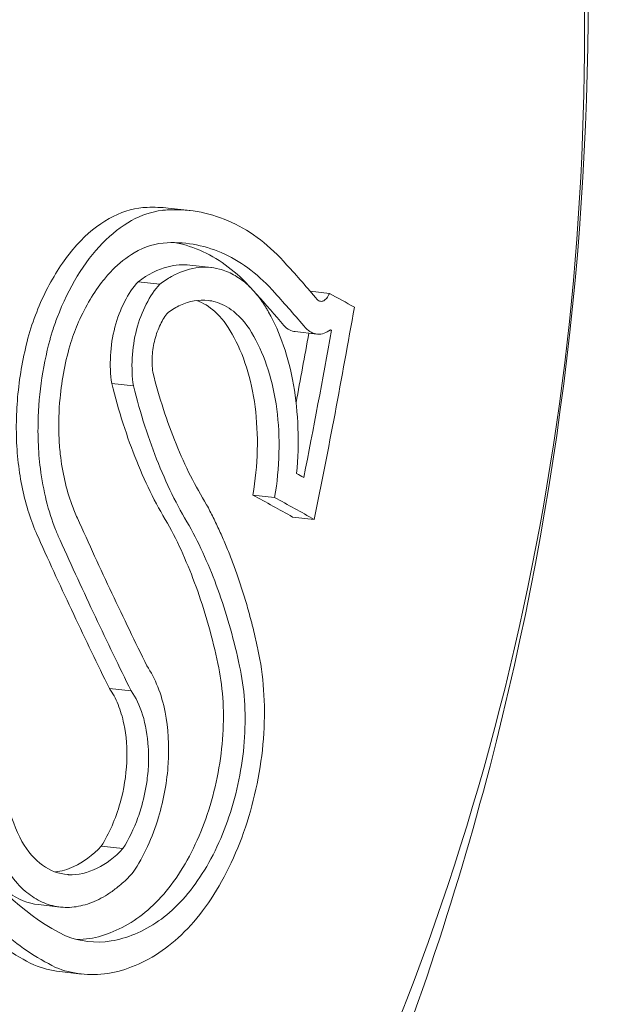
# Model space of a CAD drawing. Units: millimetres. Extents: x -3328 to 4435, y -2650 to 3417.
# Drawn here: x -1054 to -1050, y 24 to 30 of the extents above; entities that cross this region are included whole.
import ezdxf

# ---------------------------------------------------------------- set-up
doc = ezdxf.new("R2010")
doc.units = ezdxf.units.MM
doc.header["$LTSCALE"] = 0.2
doc.header["$MEASUREMENT"] = 0
doc.header["$PDMODE"] = 1
doc.layers.add('HAGS-Dim Plan', color=7, linetype='Continuous', lineweight=100)
doc.styles.get("Standard").update_dxf_attribs({"font": 'g13f12d.shx', "height": 300})
doc.dimstyles.new('HAGS - Dim Plan', dxfattribs={"dimtxt": 300, "dimasz": 200, "dimexe": 0.18, "dimexo": 0.0625, "dimgap": 150, "dimtad": 0, "dimlfac": 0.001, "dimrnd": 0.05, "dimzin": 1, "dimdsep": 46, "dimtxsty": 'Standard', "dimblk": 'HAGS - Dim Plan arrow', "dimcen": 0.1, "dimse1": 1, "dimse2": 1, "dimclrd": 1, "dimadec": 0, "dimazin": 0, "dimtfac": 1, "dimtofl": 0, "dimtmove": 0, "dimatfit": 3, "dimfxl": 1, "dimtolj": 1, "dimtzin": 0, "dimarcsym": 0})

# ---------------------------------------------------------------- blocks, each defined once
blk = doc.blocks.new('HAGS - Dim Plan arrow')
at = {"color": 1, "lineweight": 0}
blk.add_lwpolyline([(0, 0, 0, 0.35, 0), (-1, 0, 0.015, 0.015, 0)], format="xyseb", dxfattribs=at)
blk = doc.blocks.new('*D3')
at = {"layer": 'Defpoints', "color": 0, "transparency": 16777216}
for p in [(3277.5255, 3220.3336), (3277.5255, 313.0044), (-3277.5255, -313.0044)]:
    blk.add_point(p, dxfattribs=at)
at = {"layer": 'HAGS-Dim Plan', "color": 0, "lineweight": -2, "transparency": 16777216}
for p, q in [((-3277.5255, -312.9419), (-3277.5255, 3220.5136)), ((3277.5255, 313.0669), (3277.5255, 3220.5136))]:
    blk.add_line(p, q, dxfattribs=at)
at = {"layer": 'HAGS-Dim Plan', "color": 1, "lineweight": -2, "transparency": 16777216}
for p, q in [((-3077.5255, 3220.3336), (-614.4129, 3220.3336)), ((3077.5255, 3220.3336), (614.4129, 3220.3336))]:
    blk.add_line(p, q, dxfattribs=at)
at = {"layer": 'HAGS-Dim Plan', "color": 1, "lineweight": -2, "transparency": 16777216, "xscale": 200, "yscale": 200, "zscale": 200, "rotation": 180}
blk.add_blockref('HAGS - Dim Plan arrow', (-3277.5255, 3220.3336), dxfattribs=at)
at = {"layer": 'HAGS-Dim Plan', "color": 1, "lineweight": -2, "transparency": 16777216, "xscale": 200, "yscale": 200, "zscale": 200}
blk.add_blockref('HAGS - Dim Plan arrow', (3277.5255, 3220.3336), dxfattribs=at)
at = {"layer": 'HAGS-Dim Plan', "color": 0, "transparency": 16777216, "insert": (0, 3220.3336), "char_height": 300, "attachment_point": 5}
blk.add_mtext('\\A1;6.55m', dxfattribs=at)

msp = doc.modelspace()

# ---------------------------------------------------------------- linework, layer by layer
at = {"color": 0, "linetype": 'Continuous', "lineweight": 0}
for p, q in [((-1052.9595, 28.443), (-1052.828, 28.4283)), ((-1052.8294, 28.0977), (-1052.6979, 28.083)), ((-1053.1427, 27.9968), (-1053.0113, 27.9821)), ((-1052.1005, 27.94), (-1051.984, 27.9269)), ((-1052.1907, 27.6951), (-1052.0592, 27.6804)), ((-1051.98, 27.7042), (-1051.9713, 27.7032)), ((-1053.3021, 27.3809), (-1053.1707, 27.3661)), ((-1052.4469, 26.7056), (-1052.3154, 26.6909)), ((-1052.2067, 26.5725), (-1052.0752, 26.5578)), ((-1053.3166, 25.535), (-1053.1851, 25.5202)), ((-1053.3656, 24.5794), (-1053.2342, 24.5647)), ((-1053.7459, 24.2257), (-1053.6144, 24.211)), ((-1053.6166, 23.82), (-1053.4851, 23.8052))]:
    msp.add_line(p, q, dxfattribs=at)
at = {"color": 0, "linetype": 'Continuous', "lineweight": 0, "extrusion": (1.91512e-16, 2.96393e-18, -1)}
msp.add_ellipse((-939.383, -318.0602), major_axis=(46.7473, 417.3903), ratio=0.75, start_param=-1.380671, end_param=0.165927, dxfattribs=at)
at = {"color": 0, "linetype": 'Continuous', "lineweight": 0}
for centre, major_axis, ratio, start_param, end_param in [((-939.383, -318.0602), (46.8029, 417.8872), 0.75, -0.169217, 1.90308), ((-939.383, -318.0602), (42.2951, 377.6389), 0.75, 0.315851, 0.561132), ((-1064.8553, 15.8255), (12.0739, 12.4653), 0.664959, -0.06623, -0.044458), ((-1064.7238, 15.8105), (12.0737, 12.4656), 0.664959, -0.066245, -0.04182), ((-1080.1038, 32.0486), (-32.6181, 9.5313), 0.149889, -2.555511, -2.552956), ((-1080.2908, 31.8736), (32.6238, -9.5329), 0.149889, 0.579253, 0.593497), ((-1080.1593, 31.8588), (-32.6238, 9.5329), 0.149889, -2.56234, -2.548095)]:
    msp.add_ellipse(centre, major_axis=major_axis, ratio=ratio, start_param=start_param, end_param=end_param, dxfattribs=at)
at = {"color": 0, "linetype": 'Continuous', "lineweight": 0, "extrusion": (2.22637e-16, -7.49994e-18, -1)}
msp.add_ellipse((-939.383, -318.0602), major_axis=(42.2395, 377.142), ratio=0.75, start_param=-0.567298, end_param=-0.311584, dxfattribs=at)
at = {"color": 0, "linetype": 'Continuous', "lineweight": 0, "extrusion": (2.79139e-16, 1.27387e-16, -1)}
msp.add_ellipse((-1079.7978, 33.0961), major_axis=(32.5666, -9.5162), ratio=0.149889, start_param=-0.592398, end_param=-0.583425, dxfattribs=at)
at = {"color": 0, "linetype": 'Continuous', "lineweight": 0, "extrusion": (1.6478e-16, 1.27988e-17, -1)}
msp.add_ellipse((-1073.4953, 29.1611), major_axis=(-8.4073, -31.5464), ratio=0.65729, start_param=-1.703045, end_param=-1.662832, dxfattribs=at)
at = {"color": 0, "linetype": 'Continuous', "lineweight": 0, "extrusion": (1.65519e-16, 1.04165e-17, -1)}
msp.add_ellipse((-1073.7724, 29.2146), major_axis=(8.4221, 31.602), ratio=0.65729, start_param=1.445051, end_param=1.458146, dxfattribs=at)
at = {"color": 0, "linetype": 'Continuous', "lineweight": 0, "extrusion": (1.64786e-16, 1.21141e-17, -1)}
msp.add_ellipse((-1073.6409, 29.1999), major_axis=(-8.4221, -31.602), ratio=0.65729, start_param=-1.697541, end_param=-1.669716, dxfattribs=at)
at = {"color": 0, "linetype": 'Continuous', "lineweight": 0, "extrusion": (2.77787e-16, 1.22738e-16, -1)}
msp.add_ellipse((-1079.8532, 32.9063), major_axis=(32.5785, -9.5197), ratio=0.149889, start_param=-0.589319, end_param=-0.588976, dxfattribs=at)
at = {"color": 0, "linetype": 'Continuous', "lineweight": 0}
for points, knots in [([(-1221.8575, -193.4024), (-1164.4542, -199.8315), (-1101.4868, -199.8937), (-967.3168, -187.0708), (-896.1213, -174.1894), (-748.7502, -135.9714), (-672.5794, -110.6378), (-518.686, -48.6084), (-440.9681, -11.9153), (-287.4475, 71.2192), (-211.6496, 117.6577), (-138.4923, 167.9429)], [0.523599, 0.523599, 0.523599, 0.523599, 0.733038, 0.733038, 0.942478, 0.942478, 1.151917, 1.151917, 1.361357, 1.361357, 1.570796, 1.570796, 1.570796, 1.570796]), ([(-1225.6084, -226.893), (-1165.533, -233.6214), (-1100.2796, -233.6319), (-962.1116, -220.4269), (-889.1986, -207.2089), (-738.7537, -168.1937), (-661.2265, -142.3963), (-504.8419, -79.3628), (-425.9898, -42.1282), (-270.331, 42.1642), (-193.5297, 89.2193), (-119.4029, 140.1708)], [0.523599, 0.523599, 0.523599, 0.523599, 0.733038, 0.733038, 0.942478, 0.942478, 1.151917, 1.151917, 1.361357, 1.361357, 1.570796, 1.570796, 1.570796, 1.570796]), ([(-1268.4068, -421.983), (-1274.7429, -377.5792), (-1275.5634, -331.3871), (-1266.1043, -240.0636), (-1255.8258, -194.9477), (-1225.1923, -110.3474), (-1204.8431, -70.8766), (-1156.0982, -1.596), (-1127.7144, 28.2089), (-1065.7889, 75.0472), (-1032.2674, 92.1056), (-965.7459, 111.0542), (-932.8787, 113.8999), (-900.7253, 110.2987)], [3.666357, 3.666357, 3.666357, 3.666357, 3.987565, 3.987565, 4.308791, 4.308791, 4.630002, 4.630002, 4.951025, 4.951025, 5.271187, 5.271187, 5.569461, 5.569461, 5.569461, 5.569461]), ([(-913.2145, 111.6975), (-931.6927, 113.767), (-950.4075, 113.7191), (-987.7383, 109.3952), (-1006.3535, 105.1198), (-1042.9252, 92.4848), (-1060.8814, 84.1259), (-1095.6096, 63.5887), (-1112.3815, 51.411), (-1144.2602, 23.6063), (-1159.3669, 7.9798), (-1173.4264, -9.1396)], [4.9025146, 4.9025146, 4.9025146, 4.9025146, 5.073929, 5.073929, 5.2453434, 5.2453434, 5.4167578, 5.4167578, 5.5881721, 5.5881721, 5.7595865, 5.7595865, 5.7595865, 5.7595865]), ([(-1198.0807, -195.6774), (-1196.1775, -189.5868), (-1194.157, -183.5526), (-1179.0181, -141.2216), (-1161.7356, -107.2857), (-1120.3891, -47.6663), (-1096.3295, -21.9996), (-1043.8644, 18.5503), (-1015.4601, 33.3952), (-976.661, 44.9892), (-966.8829, 47.2097), (-957.0821, 48.7412)], [4.251426, 4.251426, 4.251426, 4.251426, 4.303732, 4.303732, 4.622333, 4.622333, 4.941129, 4.941129, 5.260863, 5.260863, 5.367468, 5.367468, 5.367468, 5.367468]), ([(-1055.9367, 41.9649), (-1054.8341, 41.118), (-1053.8958, 40.0953), (-1052.2698, 37.7108), (-1051.624, 36.3224), (-1050.6975, 33.3138), (-1050.4488, 31.6824), (-1050.3889, 28.3693), (-1050.5885, 26.6868), (-1051.4328, 23.4431), (-1052.0773, 21.8813), (-1053.7843, 19.0583), (-1054.837, 17.7883), (-1056.9607, 16.0059), (-1057.9232, 15.3817), (-1058.9679, 14.9001)], [1.662743, 1.662743, 1.662743, 1.662743, 1.954784, 1.954784, 2.282608, 2.282608, 2.636038, 2.636038, 2.997942, 2.997942, 3.359691, 3.359691, 3.711851, 3.711851, 3.953496, 3.953496, 3.953496, 3.953496]), ([(-1058.5901, 41.1381), (-1057.5957, 41.0267), (-1056.6252, 40.7073), (-1054.8234, 39.6856), (-1053.9942, 38.9793), (-1052.5531, 37.2447), (-1051.9455, 36.2106), (-1051.0185, 33.921), (-1050.702, 32.6636), (-1050.3936, 30.0572), (-1050.4025, 28.7083), (-1050.745, 26.0557), (-1051.0785, 24.7524), (-1052.0384, 22.3224), (-1052.6645, 21.1959), (-1054.1492, 19.2368), (-1055.0071, 18.4035), (-1056.8661, 17.1241), (-1057.8658, 16.6743), (-1059.7125, 16.2511), (-1060.5504, 16.2014), (-1061.3727, 16.2934)], [1.3422, 1.3422, 1.3422, 1.3422, 1.652738, 1.652738, 1.967189, 1.967189, 2.287755, 2.287755, 2.611279, 2.611279, 2.935483, 2.935483, 3.259745, 3.259745, 3.583917, 3.583917, 3.90721, 3.90721, 4.227009, 4.227009, 4.483792, 4.483792, 4.483792, 4.483792]), ([(-1053.0876, 28.4472), (-1053.1556, 28.4455), (-1053.2251, 28.4268), (-1053.3611, 28.3588), (-1053.4278, 28.3091), (-1053.5526, 28.1809), (-1053.6105, 28.1024), (-1053.7129, 27.9233), (-1053.7572, 27.8228), (-1053.7922, 27.7153)], [-0.1393265, -0.1393265, -0.1393265, -0.1393265, -0.1046049, -0.1046049, -0.0698082, -0.0698082, -0.0349685, -0.0349685, 0, 0, 0, 0]), ([(-1052.2426, 28.1005), (-1052.3423, 28.2143), (-1052.454, 28.3006), (-1052.6955, 28.4129), (-1052.8238, 28.4384), (-1052.9562, 28.4325)], [-0.1350556, -0.1350556, -0.1350556, -0.1350556, -0.0675056, -0.0675056, 0, 0, 0, 0]), ([(-1052.9562, 28.4325), (-1052.963, 28.4323), (-1052.9699, 28.432), (-1052.9768, 28.4314), (-1052.9836, 28.4309), (-1052.9905, 28.4302), (-1052.9973, 28.4294), (-1053.1208, 28.4141), (-1053.2468, 28.3455), (-1053.359, 28.2301), (-1053.4681, 28.1178), (-1053.5637, 27.9611), (-1053.6327, 27.7802), (-1053.6376, 27.7671), (-1053.6425, 27.754), (-1053.6472, 27.7407), (-1053.6518, 27.7274), (-1053.6564, 27.7141), (-1053.6608, 27.7006)], [0, 0, 0, 0, 0.025103, 0.025103, 0.025103, 0.050122, 0.050122, 0.050122, 0.499682, 0.499682, 0.499682, 0.937027, 0.937027, 0.937027, 0.968535, 0.968535, 0.968535, 1, 1, 1, 1]), ([(-1052.9663, 28.2331), (-1053.0324, 28.2316), (-1053.101, 28.2104), (-1053.1664, 28.1722), (-1053.212, 28.1456), (-1053.2572, 28.11), (-1053.2996, 28.0665), (-1053.3181, 28.0476), (-1053.3361, 28.0272), (-1053.3534, 28.0055), (-1053.4097, 27.935), (-1053.4609, 27.8488), (-1053.5026, 27.7536), (-1053.5199, 27.714), (-1053.5359, 27.6723), (-1053.55, 27.6294)], [0, 0, 0, 0, 0.294457, 0.294457, 0.294457, 0.499993, 0.499993, 0.499993, 0.58941, 0.58941, 0.58941, 0.879496, 0.879496, 0.879496, 1, 1, 1, 1]), ([(-1052.3141, 27.9296), (-1052.4052, 28.0338), (-1052.5073, 28.1127), (-1052.728, 28.2154), (-1052.8453, 28.2386), (-1052.9663, 28.2331)], [-0.1234291, -0.1234291, -0.1234291, -0.1234291, -0.0616949, -0.0616949, 0, 0, 0, 0]), ([(-1052.4571, 27.9573), (-1052.5452, 28.0551), (-1052.6434, 28.1296), (-1052.8029, 28.2038), (-1052.8583, 28.2222), (-1052.9149, 28.2337)], [-0.12083499, -0.12083499, -0.12083499, -0.12083499, -0.06169471, -0.06169471, -0.03164657, -0.03164657, -0.03164657, -0.03164657]), ([(-1052.8294, 28.0977), (-1052.8725, 28.1025), (-1052.9167, 28.0993), (-1053.0224, 28.0726), (-1053.0838, 28.042), (-1053.1427, 27.9968)], [-0.05423865, -0.05423865, -0.05423865, -0.05423865, -0.03150061, -0.03150061, 0, 0, 0, 0]), ([(-1052.3517, 27.8124), (-1052.3555, 27.8193), (-1052.3594, 27.8262), (-1052.3633, 27.8329), (-1052.3672, 27.8396), (-1052.3712, 27.8462), (-1052.3753, 27.8527), (-1052.3794, 27.8592), (-1052.3835, 27.8655), (-1052.3877, 27.8718), (-1052.3919, 27.878), (-1052.3962, 27.8842), (-1052.4006, 27.8902), (-1052.405, 27.8962), (-1052.4094, 27.9021), (-1052.4139, 27.9078), (-1052.4251, 27.9222), (-1052.4368, 27.9359), (-1052.4488, 27.9486), (-1052.4606, 27.9613), (-1052.4729, 27.9731), (-1052.4854, 27.9841), (-1052.498, 27.9951), (-1052.5109, 28.0053), (-1052.524, 28.0146), (-1052.5371, 28.0239), (-1052.5506, 28.0323), (-1052.5642, 28.0398), (-1052.5917, 28.0549), (-1052.6201, 28.0664), (-1052.6493, 28.074), (-1052.7428, 28.0983), (-1052.8435, 28.0826), (-1052.9403, 28.0288), (-1052.9523, 28.0222), (-1052.9643, 28.015), (-1052.9761, 28.0071), (-1052.9879, 27.9994), (-1052.9997, 27.991), (-1053.0113, 27.9821)], [0, 0, 0, 0, 0.024894, 0.024894, 0.024894, 0.049807, 0.049807, 0.049807, 0.074761, 0.074761, 0.074761, 0.099776, 0.099776, 0.099776, 0.124872, 0.124872, 0.124872, 0.18766, 0.18766, 0.18766, 0.24992, 0.24992, 0.24992, 0.312292, 0.312292, 0.312292, 0.374614, 0.374614, 0.374614, 0.499674, 0.499674, 0.499674, 0.900805, 0.900805, 0.900805, 0.950464, 0.950464, 0.950464, 1, 1, 1, 1]), ([(-1052.0571, 27.8891), (-1052.0874, 27.9249), (-1052.118, 27.9605), (-1052.1798, 28.0309), (-1052.211, 28.0658), (-1052.2426, 28.1005)], [-0.04221594, -0.04221594, -0.04221594, -0.04221594, -0.02110785, -0.02110785, 0, 0, 0, 0]), ([(-1053.1427, 27.9968), (-1053.1732, 27.9638), (-1053.2011, 27.9227), (-1053.2488, 27.8294), (-1053.2688, 27.777), (-1053.2976, 27.6661), (-1053.3065, 27.6076), (-1053.3129, 27.4919), (-1053.3104, 27.4345), (-1053.3021, 27.3809)], [-0.06982066, -0.06982066, -0.06982066, -0.06982066, -0.05238674, -0.05238674, -0.0349209, -0.0349209, -0.01744659, -0.01744659, 0, 0, 0, 0]), ([(-1053.0113, 27.9821), (-1053.0417, 27.9491), (-1053.0696, 27.9079), (-1053.1174, 27.8146), (-1053.1373, 27.7622), (-1053.1661, 27.6513), (-1053.175, 27.5929), (-1053.1814, 27.4772), (-1053.179, 27.4197), (-1053.1707, 27.3661)], [-0.06982331, -0.06982331, -0.06982331, -0.06982331, -0.0523856, -0.0523856, -0.03491596, -0.03491596, -0.01744386, -0.01744386, 0, 0, 0, 0]), ([(-1052.0571, 27.8891), (-1052.0515, 27.8834), (-1052.045, 27.88), (-1052.0318, 27.8778), (-1052.0249, 27.8789), (-1052.0117, 27.8856), (-1052.0052, 27.8912), (-1051.9964, 27.9025), (-1051.9936, 27.9068), (-1051.9884, 27.9163), (-1051.9861, 27.9214), (-1051.984, 27.9269)], [0, 0, 0, 0, 0.00375937, 0.00375937, 0.00741172, 0.00741172, 0.01106411, 0.01106411, 0.01294932, 0.01294932, 0.01483965, 0.01483965, 0.01483965, 0.01483965]), ([(-1052.4414, 27.6657), (-1052.4758, 27.7292), (-1052.5184, 27.7811), (-1052.5652, 27.818), (-1052.5994, 27.845), (-1052.6367, 27.8646), (-1052.6754, 27.8755), (-1052.6896, 27.8795), (-1052.704, 27.8823), (-1052.7185, 27.884), (-1052.7731, 27.8904), (-1052.8306, 27.8805), (-1052.8865, 27.8549), (-1052.9116, 27.8434), (-1052.9368, 27.8285), (-1052.9613, 27.8106)], [0, 0, 0, 0, 0.288722, 0.288722, 0.288722, 0.49999, 0.49999, 0.49999, 0.577458, 0.577458, 0.577458, 0.869137, 0.869137, 0.869137, 1, 1, 1, 1]), ([(-1052.5729, 27.6804), (-1052.6027, 27.7355), (-1052.6383, 27.7815), (-1052.7115, 27.8471), (-1052.7483, 27.8697), (-1052.7869, 27.8837)], [-0.09919673, -0.09919673, -0.09919673, -0.09919673, -0.07448087, -0.07448087, -0.05330215, -0.05330215, -0.05330215, -0.05330215]), ([(-1052.9613, 27.8106), (-1052.9786, 27.7902), (-1052.9943, 27.7655), (-1053.0212, 27.7103), (-1053.0325, 27.6797), (-1053.0491, 27.6153), (-1053.0543, 27.5815), (-1053.0587, 27.5142), (-1053.0578, 27.4807), (-1053.0536, 27.4491)], [0, 0, 0, 0, 0.01011999, 0.01011999, 0.02026107, 0.02026107, 0.03040386, 0.03040386, 0.04055653, 0.04055653, 0.04055653, 0.04055653]), ([(-1052.1822, 26.8361), (-1052.1736, 26.9285), (-1052.171, 27.0208), (-1052.1773, 27.2011), (-1052.1863, 27.2892), (-1052.2156, 27.4568), (-1052.2359, 27.5362), (-1052.2865, 27.6836), (-1052.3169, 27.7516), (-1052.3517, 27.8124)], [-0.1119875, -0.1119875, -0.1119875, -0.1119875, -0.0840354, -0.0840354, -0.0559986, -0.0559986, -0.0280268, -0.0280268, 0, 0, 0, 0]), ([(-1052.2593, 27.7321), (-1052.2487, 27.7206), (-1052.2371, 27.7118), (-1052.214, 27.6999), (-1052.2024, 27.6964), (-1052.1907, 27.6951)], [-0.02879988, -0.02879988, -0.02879988, -0.02879988, -0.02161133, -0.02161133, -0.01508699, -0.01508699, -0.01508699, -0.01508699]), ([(-1053.7922, 27.7153), (-1053.8246, 27.6087), (-1053.8482, 27.4964), (-1053.8775, 27.2699), (-1053.8831, 27.1552), (-1053.8751, 26.9328), (-1053.8615, 26.8253), (-1053.8166, 26.624), (-1053.7854, 26.5305), (-1053.7465, 26.4477)], [-0.1373303, -0.1373303, -0.1373303, -0.1373303, -0.1031014, -0.1031014, -0.0688015, -0.0688015, -0.0344728, -0.0344728, 0, 0, 0, 0]), ([(-1053.6608, 27.7006), (-1053.6635, 27.6917), (-1053.6661, 27.6828), (-1053.6687, 27.6739), (-1053.6712, 27.6649), (-1053.6737, 27.6559), (-1053.6762, 27.6469), (-1053.7229, 27.475), (-1053.7477, 27.2912), (-1053.7489, 27.113), (-1053.7491, 27.0849), (-1053.7487, 27.0568), (-1053.7477, 27.0289), (-1053.7457, 26.9735), (-1053.7412, 26.9188), (-1053.7345, 26.8655), (-1053.7177, 26.7318), (-1053.6864, 26.6069), (-1053.6429, 26.4973), (-1053.6385, 26.4862), (-1053.634, 26.4754), (-1053.6294, 26.4647), (-1053.6247, 26.4539), (-1053.62, 26.4434), (-1053.6151, 26.4329)], [0, 0, 0, 0, 0.02072, 0.02072, 0.02072, 0.041491, 0.041491, 0.041491, 0.43711, 0.43711, 0.43711, 0.499707, 0.499707, 0.499707, 0.624372, 0.624372, 0.624372, 0.937006, 0.937006, 0.937006, 0.968431, 0.968431, 0.968431, 1, 1, 1, 1]), ([(-1052.4469, 26.7056), (-1052.4315, 26.7957), (-1052.4228, 26.8871), (-1052.4184, 27.0673), (-1052.4229, 27.1561), (-1052.445, 27.3252), (-1052.4627, 27.4055), (-1052.5096, 27.5533), (-1052.5387, 27.621), (-1052.5729, 27.6804)], [-0.1098397, -0.1098397, -0.1098397, -0.1098397, -0.0824202, -0.0824202, -0.054914, -0.054914, -0.0274285, -0.0274285, 0, 0, 0, 0]), ([(-1052.3154, 26.6909), (-1052.3, 26.7809), (-1052.2913, 26.8723), (-1052.287, 27.0523), (-1052.2914, 27.1412), (-1052.3135, 27.3103), (-1052.3312, 27.3906), (-1052.3781, 27.5385), (-1052.4072, 27.6063), (-1052.4414, 27.6657)], [0, 0, 0, 0, 0.0274021, 0.0274021, 0.0548905, 0.0548905, 0.0823892, 0.0823892, 0.1098325, 0.1098325, 0.1098325, 0.1098325]), ([(-1052.1278, 27.7174), (-1052.1172, 27.7059), (-1052.1057, 27.6971), (-1052.0813, 27.6846), (-1052.0685, 27.681), (-1052.0425, 27.6791), (-1052.0292, 27.6808), (-1052.0028, 27.6896), (-1051.9897, 27.6966), (-1051.977, 27.7064)], [-0.02879683, -0.02879683, -0.02879683, -0.02879683, -0.02161138, -0.02161138, -0.0144002, -0.0144002, -0.00719913, -0.00719913, 0, 0, 0, 0]), ([(-1053.55, 27.6294), (-1053.5824, 27.5217), (-1053.6045, 27.4059), (-1053.6153, 27.2916), (-1053.6224, 27.2161), (-1053.6248, 27.1397), (-1053.622, 27.0655), (-1053.6206, 27.0272), (-1053.6178, 26.9895), (-1053.6137, 26.9527), (-1053.6016, 26.8438), (-1053.5779, 26.7399), (-1053.5446, 26.6486), (-1053.5341, 26.62), (-1053.5226, 26.5922), (-1053.5101, 26.5657)], [0, 0, 0, 0, 0.301125, 0.301125, 0.301125, 0.499954, 0.499954, 0.499954, 0.602345, 0.602345, 0.602345, 0.905012, 0.905012, 0.905012, 1, 1, 1, 1]), ([(-1053.0536, 27.4491), (-1053.0144, 27.2944), (-1052.9674, 27.1495), (-1052.8575, 26.88), (-1052.7955, 26.7577), (-1052.7272, 26.6471)], [0, 0, 0, 0, 0.0537736, 0.0537736, 0.1075277, 0.1075277, 0.1075277, 0.1075277]), ([(-1053.3021, 27.3809), (-1053.2603, 27.2135), (-1053.21, 27.0567), (-1053.092, 26.7649), (-1053.0253, 26.6326), (-1052.9516, 26.5129)], [-0.1160183, -0.1160183, -0.1160183, -0.1160183, -0.0580039, -0.0580039, 0, 0, 0, 0]), ([(-1053.1707, 27.3661), (-1053.1288, 27.1988), (-1053.0785, 27.0419), (-1052.9605, 26.7502), (-1052.8938, 26.6178), (-1052.8202, 26.4982)], [-0.1160184, -0.1160184, -0.1160184, -0.1160184, -0.0580009, -0.0580009, 0, 0, 0, 0]), ([(-1052.4164, 25.7694), (-1052.4203, 25.7877), (-1052.4243, 25.806), (-1052.4284, 25.8241), (-1052.4326, 25.8422), (-1052.4368, 25.8602), (-1052.4411, 25.8781), (-1052.4455, 25.896), (-1052.4499, 25.9137), (-1052.4544, 25.9313), (-1052.4589, 25.9489), (-1052.4636, 25.9664), (-1052.4683, 25.9838), (-1052.473, 26.0011), (-1052.4779, 26.0183), (-1052.4828, 26.0354), (-1052.4877, 26.0525), (-1052.4927, 26.0694), (-1052.4979, 26.0863), (-1052.503, 26.1031), (-1052.5082, 26.1197), (-1052.5135, 26.1363), (-1052.5188, 26.1529), (-1052.5242, 26.1693), (-1052.5297, 26.1856), (-1052.5352, 26.2019), (-1052.5408, 26.2181), (-1052.5465, 26.2341), (-1052.5569, 26.2636), (-1052.5677, 26.2928), (-1052.5788, 26.3215), (-1052.5899, 26.3502), (-1052.6013, 26.3786), (-1052.6131, 26.4065), (-1052.6248, 26.4344), (-1052.6369, 26.462), (-1052.6493, 26.4891), (-1052.6616, 26.5162), (-1052.6743, 26.5429), (-1052.6873, 26.5693), (-1052.7003, 26.5956), (-1052.7136, 26.6215), (-1052.7272, 26.6471)], [0, 0, 0, 0, 0.0564803, 0.0564803, 0.0564803, 0.1127062, 0.1127062, 0.1127062, 0.1686878, 0.1686878, 0.1686878, 0.2244349, 0.2244349, 0.2244349, 0.2799577, 0.2799577, 0.2799577, 0.3352663, 0.3352663, 0.3352663, 0.3903707, 0.3903707, 0.3903707, 0.4452811, 0.4452811, 0.4452811, 0.5000074, 0.5000074, 0.5000074, 0.6004406, 0.6004406, 0.6004406, 0.700597, 0.700597, 0.700597, 0.8005364, 0.8005364, 0.8005364, 0.9003179, 0.9003179, 0.9003179, 1, 1, 1, 1]), ([(-1053.5101, 26.5657), (-1053.4407, 26.4112), (-1053.3709, 26.2594), (-1053.2305, 25.9612), (-1053.1599, 25.8147), (-1053.0891, 25.6711)], [-0.1267675, -0.1267675, -0.1267675, -0.1267675, -0.0634942, -0.0634942, 0, 0, 0, 0]), ([(-1052.6591, 25.6847), (-1052.6918, 25.8382), (-1052.7326, 25.9844), (-1052.8307, 26.2619), (-1052.8874, 26.3917), (-1052.9516, 26.5129)], [-0.1092656, -0.1092656, -0.1092656, -0.1092656, -0.0546315, -0.0546315, 0, 0, 0, 0]), ([(-1052.5276, 25.67), (-1052.5603, 25.8233), (-1052.6011, 25.9695), (-1052.6991, 26.247), (-1052.7559, 26.3769), (-1052.8202, 26.4982)], [-0.1092656, -0.1092656, -0.1092656, -0.1092656, -0.0546666, -0.0546666, 0, 0, 0, 0]), ([(-1053.7465, 26.4477), (-1053.6757, 26.29), (-1053.6044, 26.1351), (-1053.461, 25.8308), (-1053.3889, 25.6814), (-1053.3166, 25.535)], [-0.1293666, -0.1293666, -0.1293666, -0.1293666, -0.0647915, -0.0647915, 0, 0, 0, 0]), ([(-1053.6151, 26.4329), (-1053.5441, 26.275), (-1053.4727, 26.1198), (-1053.3293, 25.8156), (-1053.2573, 25.6664), (-1053.1851, 25.5202)], [-0.1293981, -0.1293981, -0.1293981, -0.1293981, -0.0647043, -0.0647043, 0, 0, 0, 0]), ([(-1052.4821, 24.7258), (-1052.4545, 24.8123), (-1052.4321, 24.9017), (-1052.3982, 25.082), (-1052.3868, 25.1731), (-1052.3757, 25.3523), (-1052.376, 25.4404), (-1052.3878, 25.6104), (-1052.3994, 25.6923), (-1052.4164, 25.7694)], [-0.1102161, -0.1102161, -0.1102161, -0.1102161, -0.0827056, -0.0827056, -0.0551124, -0.0551124, -0.0275833, -0.0275833, 0, 0, 0, 0]), ([(-1053.9618, 25.7241), (-1053.9998, 25.5189), (-1054.0089, 25.3079), (-1053.9886, 25.115), (-1053.9683, 24.9221), (-1053.9187, 24.7475), (-1053.846, 24.6082)], [0, 0, 0, 0, 0.499954, 0.499954, 0.499954, 1, 1, 1, 1]), ([(-1053.1717, 24.4212), (-1053.14, 24.4692), (-1053.1109, 24.5221), (-1053.0596, 24.634), (-1053.0371, 24.6935), (-1052.9868, 24.8611), (-1052.9669, 24.9725), (-1052.9534, 25.1894), (-1052.9598, 25.2949), (-1052.9894, 25.4454), (-1053.0044, 25.497), (-1053.0415, 25.5911), (-1053.0637, 25.6339), (-1053.0891, 25.6711)], [-0.1434328, -0.1434328, -0.1434328, -0.1434328, -0.1241424, -0.1241424, -0.1048706, -0.1048706, -0.071685, -0.071685, -0.0384932, -0.0384932, -0.0192496, -0.0192496, 0, 0, 0, 0]), ([(-1052.7146, 24.7991), (-1052.6912, 24.8725), (-1052.6721, 24.9484), (-1052.6434, 25.1015), (-1052.6337, 25.1789), (-1052.6244, 25.331), (-1052.6247, 25.4057), (-1052.6348, 25.5499), (-1052.6447, 25.6194), (-1052.6591, 25.6847)], [-0.09354814, -0.09354814, -0.09354814, -0.09354814, -0.07019011, -0.07019011, -0.04676073, -0.04676073, -0.0234024, -0.0234024, 0, 0, 0, 0]), ([(-1052.5832, 24.7844), (-1052.5597, 24.8576), (-1052.5407, 24.9334), (-1052.512, 25.0862), (-1052.5024, 25.1634), (-1052.4929, 25.3155), (-1052.4932, 25.3904), (-1052.5033, 25.5349), (-1052.5132, 25.6046), (-1052.5276, 25.67)], [-0.09353564, -0.09353564, -0.09353564, -0.09353564, -0.07023329, -0.07023329, -0.04685764, -0.04685764, -0.02345149, -0.02345149, 0, 0, 0, 0]), ([(-1053.3656, 24.5794), (-1053.3416, 24.6176), (-1053.3197, 24.6594), (-1053.2813, 24.7476), (-1053.2647, 24.7943), (-1053.2286, 24.9229), (-1053.215, 25.007), (-1053.2075, 25.1698), (-1053.2138, 25.2484), (-1053.2375, 25.3619), (-1053.2495, 25.4016), (-1053.2789, 25.4741), (-1053.2965, 25.5067), (-1053.3166, 25.535)], [-0.110292, -0.110292, -0.110292, -0.110292, -0.095252, -0.095252, -0.0802161, -0.0802161, -0.0550626, -0.0550626, -0.0299103, -0.0299103, -0.0149412, -0.0149412, 0, 0, 0, 0]), ([(-1053.2342, 24.5647), (-1053.1988, 24.6207), (-1053.1678, 24.6854), (-1053.1435, 24.7531), (-1053.1374, 24.7701), (-1053.1317, 24.7874), (-1053.1264, 24.8048), (-1053.1104, 24.8573), (-1053.0983, 24.9119), (-1053.0903, 24.9659), (-1053.085, 25.0018), (-1053.0814, 25.038), (-1053.0798, 25.0737), (-1053.0782, 25.1098), (-1053.0785, 25.1454), (-1053.0807, 25.1797), (-1053.085, 25.2494), (-1053.097, 25.316), (-1053.1154, 25.3746), (-1053.1328, 25.4301), (-1053.1564, 25.48), (-1053.1851, 25.5202)], [0, 0, 0, 0, 0.199976, 0.199976, 0.199976, 0.249995, 0.249995, 0.249995, 0.40011, 0.40011, 0.40011, 0.499977, 0.499977, 0.499977, 0.600998, 0.600998, 0.600998, 0.806072, 0.806072, 0.806072, 1, 1, 1, 1]), ([(-1053.1495, 24.1413), (-1053.1047, 24.1722), (-1053.0607, 24.2104), (-1052.9765, 24.2996), (-1052.9361, 24.3507), (-1052.8612, 24.4636), (-1052.8267, 24.5255), (-1052.7649, 24.6571), (-1052.7376, 24.7269), (-1052.7146, 24.7991)], [-0.09174509, -0.09174509, -0.09174509, -0.09174509, -0.0688216, -0.0688216, -0.04583499, -0.04583499, -0.022941, -0.022941, 0, 0, 0, 0]), ([(-1053.018, 24.1266), (-1052.9733, 24.1574), (-1052.9295, 24.1954), (-1052.8454, 24.2843), (-1052.8051, 24.3353), (-1052.7302, 24.4481), (-1052.6956, 24.5101), (-1052.6336, 24.642), (-1052.6062, 24.712), (-1052.5832, 24.7844)], [-0.09172834, -0.09172834, -0.09172834, -0.09172834, -0.06887367, -0.06887367, -0.04595297, -0.04595297, -0.02300083, -0.02300083, 0, 0, 0, 0]), ([(-1052.9969, 23.947), (-1052.9439, 23.9835), (-1052.892, 24.0287), (-1052.7923, 24.1342), (-1052.7445, 24.1946), (-1052.6559, 24.3283), (-1052.615, 24.4015), (-1052.5417, 24.5575), (-1052.5093, 24.6402), (-1052.4821, 24.7258)], [-0.1086208, -0.1086208, -0.1086208, -0.1086208, -0.081505, -0.081505, -0.0543149, -0.0543149, -0.0271864, -0.0271864, 0, 0, 0, 0]), ([(-1053.846, 24.6082), (-1053.8117, 24.5472), (-1053.7686, 24.498), (-1053.7209, 24.464), (-1053.6748, 24.4312), (-1053.6231, 24.4114), (-1053.5693, 24.4073), (-1053.5673, 24.4071), (-1053.5652, 24.407), (-1053.5632, 24.4069), (-1053.5073, 24.4039), (-1053.4481, 24.4174), (-1053.3905, 24.446), (-1053.3371, 24.4725), (-1053.2834, 24.5127), (-1053.2342, 24.5647)], [0, 0, 0, 0, 0.254578, 0.254578, 0.254578, 0.500012, 0.500012, 0.500012, 0.509356, 0.509356, 0.509356, 0.763764, 0.763764, 0.763764, 1, 1, 1, 1]), ([(-1053.6438, 24.4233), (-1053.6065, 24.4276), (-1053.5686, 24.4388), (-1053.4742, 24.4829), (-1053.4179, 24.5243), (-1053.3656, 24.5794)], [-0.04668025, -0.04668025, -0.04668025, -0.04668025, -0.02811029, -0.02811029, 0, 0, 0, 0]), ([(-1054.0817, 24.4775), (-1054.0388, 24.4007), (-1053.9856, 24.3397), (-1053.8706, 24.2572), (-1053.8098, 24.2329), (-1053.7459, 24.2257)], [-0.14320982, -0.14320982, -0.14320982, -0.14320982, -0.10744038, -0.10744038, -0.07452969, -0.07452969, -0.07452969, -0.07452969]), ([(-1053.9502, 24.4627), (-1053.9467, 24.4564), (-1053.9431, 24.4502), (-1053.9394, 24.4441), (-1053.9358, 24.438), (-1053.932, 24.432), (-1053.9282, 24.426), (-1053.9011, 24.3841), (-1053.8707, 24.3478), (-1053.8378, 24.3175), (-1053.8237, 24.3045), (-1053.8091, 24.2926), (-1053.794, 24.2819), (-1053.7792, 24.2712), (-1053.7639, 24.2617), (-1053.7483, 24.2533), (-1053.7324, 24.2448), (-1053.7161, 24.2374), (-1053.6995, 24.2313), (-1053.6666, 24.2191), (-1053.6323, 24.2117), (-1053.5972, 24.2095), (-1053.5622, 24.2073), (-1053.5262, 24.2102), (-1053.4901, 24.2182), (-1053.4719, 24.2222), (-1053.4537, 24.2275), (-1053.4355, 24.234), (-1053.4174, 24.2405), (-1053.3993, 24.2483), (-1053.3812, 24.2572), (-1053.3632, 24.2662), (-1053.3453, 24.2763), (-1053.3275, 24.2877), (-1053.3095, 24.2991), (-1053.2916, 24.3118), (-1053.274, 24.3255), (-1053.2622, 24.3348), (-1053.2505, 24.3445), (-1053.2389, 24.3547), (-1053.2275, 24.3649), (-1053.2161, 24.3755), (-1053.2048, 24.3866), (-1053.1936, 24.3977), (-1053.1826, 24.4092), (-1053.1717, 24.4212)], [0, 0, 0, 0, 0.020547, 0.020547, 0.020547, 0.041192, 0.041192, 0.041192, 0.187457, 0.187457, 0.187457, 0.250131, 0.250131, 0.250131, 0.312132, 0.312132, 0.312132, 0.375185, 0.375185, 0.375185, 0.500112, 0.500112, 0.500112, 0.625036, 0.625036, 0.625036, 0.687742, 0.687742, 0.687742, 0.750045, 0.750045, 0.750045, 0.812256, 0.812256, 0.812256, 0.875024, 0.875024, 0.875024, 0.916989, 0.916989, 0.916989, 0.95861, 0.95861, 0.95861, 1, 1, 1, 1]), ([(-1054.2746, 24.414), (-1054.1835, 24.2835), (-1054.0849, 24.1701), (-1053.8724, 23.9792), (-1053.7601, 23.9033), (-1053.6424, 23.8459)], [-0.133936, -0.133936, -0.133936, -0.133936, -0.0669666, -0.0669666, 0, 0, 0, 0]), ([(-1054.3346, 24.3318), (-1054.264, 24.2413), (-1054.1892, 24.1604), (-1054.0038, 23.9939), (-1053.8916, 23.918), (-1053.7739, 23.8606)], [-0.1167839, -0.1167839, -0.1167839, -0.1167839, -0.0669654, -0.0669654, 0, 0, 0, 0]), ([(-1053.5827, 24.037), (-1053.4958, 24.0014), (-1053.4019, 23.9906), (-1053.2106, 24.0205), (-1053.1126, 24.0615), (-1053.018, 24.1266)], [-0.09670362, -0.09670362, -0.09670362, -0.09670362, -0.04836285, -0.04836285, 0, 0, 0, 0]), ([(-1053.5117, 24.0138), (-1053.4869, 24.0142), (-1053.4619, 24.0164), (-1053.3414, 24.0355), (-1053.2437, 24.0764), (-1053.1495, 24.1413)], [-0.0609023, -0.0609023, -0.0609023, -0.0609023, -0.04821081, -0.04821081, 0, 0, 0, 0]), ([(-1053.6424, 23.8459), (-1053.5431, 23.8047), (-1053.4358, 23.792), (-1053.2171, 23.8258), (-1053.105, 23.8725), (-1052.9969, 23.947)], [-0.1105961, -0.1105961, -0.1105961, -0.1105961, -0.0552996, -0.0552996, 0, 0, 0, 0])]:
    msp.add_open_spline(points, degree=3, knots=knots, dxfattribs=at)
for points in [[(-1052.9595, 28.443), (-1053.0017, 28.4477), (-1053.0445, 28.4491), (-1053.0876, 28.4472)], [(-1052.7647, 28.0841), (-1052.7647, 28.0841), (-1052.7647, 28.0841), (-1052.7647, 28.0841)], [(-1053.6556, 27.7161), (-1053.6557, 27.716), (-1053.6557, 27.7159), (-1053.6557, 27.7158)], [(-1054.1776, 24.5731), (-1054.0047, 24.3248), (-1053.8061, 24.1466), (-1053.5827, 24.037)], [(-1053.7739, 23.8606), (-1053.7233, 23.8396), (-1053.6706, 23.826), (-1053.6166, 23.82)]]:
    msp.add_open_spline(points, degree=3, dxfattribs=at)

# ---------------------------------------------------------------- dimensions: what is measured, and where the dimension line sits
at = {"layer": 'HAGS-Dim Plan'}
dim = msp.add_linear_dim(base=(3277.5255, 3220.3336), p1=(-3277.5255, -313.0044), p2=(3277.5255, 313.0044), dimstyle='HAGS - Dim Plan', override={"dimpost": 'm', "dimse1": 0, "dimse2": 0}, dxfattribs=at)
dim.commit()
dim.dimension.update_dxf_attribs({"geometry": '*D3', "text_midpoint": (0, 3220.3336)})

doc.saveas('drawing.dxf')
